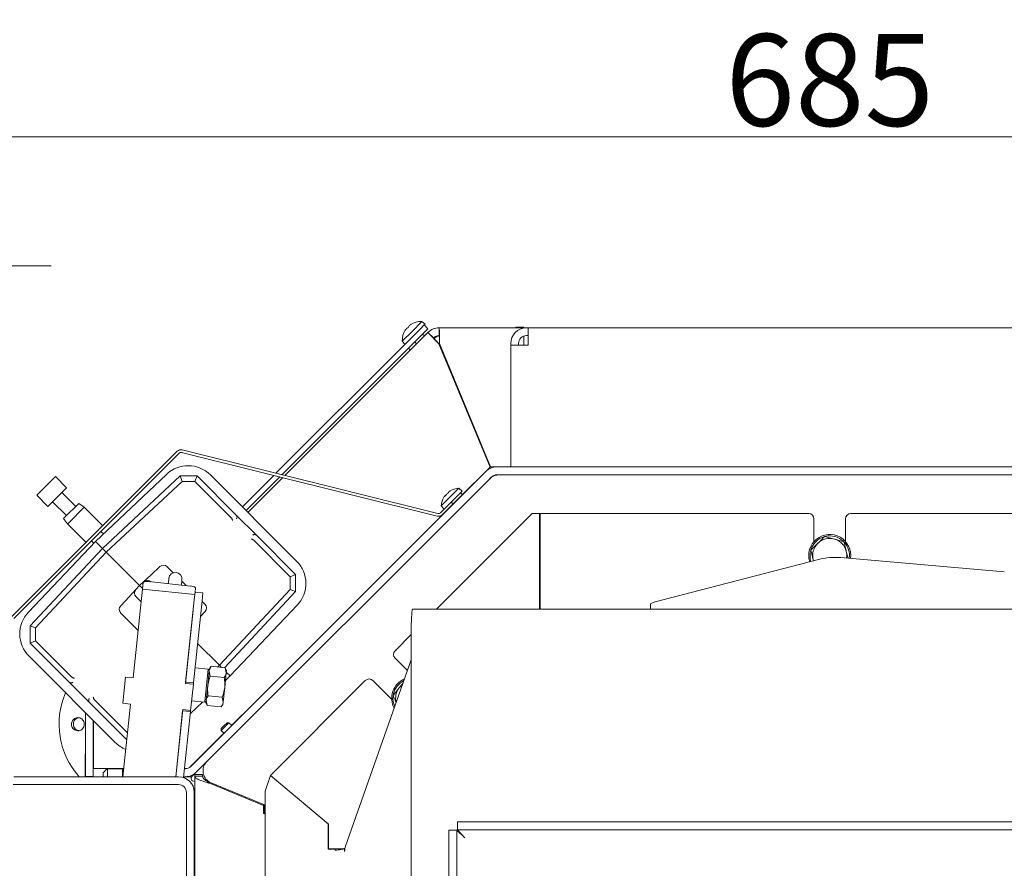
# Model space of a CAD drawing. Extents: x 142 to 2621, y -56 to 2884.
# Drawn here: x 448 to 823, y 622 to 945 of the extents above; entities that cross this region are included whole.
import ezdxf

# ---------------------------------------------------------------- set-up
doc = ezdxf.new("R2010")
doc.units = 0
doc.header["$LTSCALE"] = 5
doc.styles.add('Brunner 2014', font='arial.ttf', dxfattribs={"height": 35})
doc.dimstyles.new('Brunner 2014', dxfattribs={"dimscale": 5, "dimtxt": 35, "dimasz": 5, "dimexe": 3.175, "dimexo": 0, "dimgap": 0.762, "dimtad": 1, "dimdec": 0, "dimrnd": 1e-08, "dimtxsty": 'Brunner 2014', "dimcen": 0.09, "dimdle": 10, "dimclrd": 7, "dimclre": 7, "dimclrt": 7, "dimadec": 1, "dimazin": 2, "dimtfac": 0.666667, "dimtdec": 0, "dimtmove": 0, "dimatfit": 3, "dimldrblk": 'Filled-1', "dimfxl": 1, "dimtolj": 1, "dimlwd": 5, "dimlwe": 5, "dimarcsym": 0})

# ---------------------------------------------------------------- blocks, each defined once
blk = doc.blocks.new('*D57')
at = {"color": 7, "linetype": 'Continuous', "lineweight": 5}
for p, q in [((378.65, 818.22), (378.65, 867.23)), ((409.65, 821.22), (409.65, 867.23)), ((353.65, 851.36), (274.58, 851.36)), ((409.65, 851.36), (378.65, 851.36)), ((434.65, 851.36), (459.65, 851.36))]:
    blk.add_line(p, q, dxfattribs=at)
at = {"color": 7}
for points in [[(353.65, 855.52), (353.65, 847.19), (378.65, 851.36)], [(434.65, 855.52), (434.65, 847.19), (409.65, 851.36)]]:
    blk.add_solid(points, dxfattribs=at)
at = {"layer": 'Defpoints', "color": 0}
for p in [(409.65, 851.36), (409.65, 821.22), (378.65, 818.22)]:
    blk.add_point(p, dxfattribs=at)
at = {"color": 30, "lineweight": 5, "insert": (300.07, 873.05), "char_height": 35, "attachment_point": 5, "style": 'Brunner 2014'}
blk.add_mtext('\\A1;31', dxfattribs=at)
blk = doc.blocks.new('Filled-1')
at = {"color": 0}
for p, q in [((0, 0), (-1, 0.167)), ((-1, 0.167), (-1, -0.167)), ((-1, 0), (0, 0)), ((-1, -0.167), (0, 0))]:
    blk.add_line(p, q, dxfattribs=at)
at = {"color": 0, "flags": 128}
blk.add_lwpolyline([(-1, -0.167), (0, 0), (-1, 0.167), (-1, -0.167)], dxfattribs=at)
at = {"color": 0}
blk.add_solid([(-1, -0.167), (0, 0), (-1, 0.167), (-1, -0.167)], dxfattribs=at)
blk = doc.blocks.new('*D59')
at = {"color": 7, "linetype": 'Continuous', "lineweight": 5}
for p, q in [((413.65, 821.22), (413.65, 916.31)), ((1098.65, 821.22), (1098.65, 916.31)), ((438.65, 900.43), (1073.65, 900.43))]:
    blk.add_line(p, q, dxfattribs=at)
at = {"color": 7}
for points in [[(438.65, 904.6), (438.65, 896.27), (413.65, 900.43)], [(1073.65, 904.6), (1073.65, 896.27), (1098.65, 900.43)]]:
    blk.add_solid(points, dxfattribs=at)
at = {"layer": 'Defpoints', "color": 0}
for p in [(1098.65, 900.43), (413.65, 821.22), (1098.65, 821.22)]:
    blk.add_point(p, dxfattribs=at)
at = {"color": 7, "lineweight": 5, "insert": (756.15, 922.11), "char_height": 35, "attachment_point": 5, "style": 'Brunner 2014'}
blk.add_mtext('\\A1;685', dxfattribs=at)
blk = doc.blocks.new('*D70')
at = {"color": 7, "linetype": 'Continuous', "lineweight": 5}
for p, q in [((1305.81, 692.01), (872.85, 536.41)), ((662.99, 460.99), (849.32, 527.95)), ((639.46, 452.53), (615.93, 444.08))]:
    blk.add_line(p, q, dxfattribs=at)
at = {"color": 7}
for points in [[(871.44, 540.33), (874.26, 532.49), (849.32, 527.95)], [(638.05, 456.46), (640.87, 448.61), (662.99, 460.99)]]:
    blk.add_solid(points, dxfattribs=at)
at = {"layer": 'Defpoints', "color": 0}
for p in [(849.32, 527.95), (662.99, 460.99)]:
    blk.add_point(p, dxfattribs=at)
at = {"color": 7, "lineweight": 5, "insert": (1240.23, 692.52), "char_height": 35, "attachment_point": 5, "rotation": 19.7676, "style": 'Brunner 2014'}
blk.add_mtext('\\A1;∅198', dxfattribs=at)

msp = doc.modelspace()

# ---------------------------------------------------------------- linework, layer by layer
at = {"color": 7, "linetype": 'Continuous', "lineweight": 5}
for p, q in [((596.65, 828.93), (596.59, 829)), ((600.82, 830.09), (597.1, 826.36)), ((600.17, 827.22), (601.74, 828.79)), ((602.02, 829.08), (600.82, 830.09)), ((602.02, 829.08), (601.74, 828.79)), ((601.74, 828.79), (603.15, 827.38)), ((603.15, 825.96), (548.65, 771.46)), ((597.1, 826.36), (593.38, 822.64)), ((594.19, 821.24), (598.59, 825.65)), ((594.47, 826.87), (594.47, 826.87)), ((594.53, 826.81), (594.47, 826.87)), ((595, 827.4), (595, 827.4)), ((596.06, 828.47), (596.06, 828.47)), ((598.59, 825.65), (600.17, 827.22)), ((600.01, 824.23), (601.58, 825.8)), ((601.81, 824.62), (601.1, 825.33)), ((603.15, 827.38), (601.58, 825.8)), ((605.28, 823.84), (603.15, 825.96)), ((639.65, 827.72), (607.4, 827.72)), ((607.4, 824.72), (607.4, 827.72)), ((636.65, 827.95), (639.65, 827.95)), ((636.65, 827.72), (636.65, 827.95)), ((639.65, 827.95), (639.65, 827.72)), ((639.65, 827.72), (639.65, 827.64)), ((640.65, 827.72), (639.65, 827.72)), ((640.65, 827.72), (641.25, 827.72)), ((641.25, 827.72), (641.25, 821.72)), ((641.25, 827.72), (871.05, 827.72)), ((545.25, 772.3), (594.19, 821.24)), ((593.38, 822.64), (594.39, 821.44)), ((600.01, 824.23), (595.6, 819.82)), ((598.13, 822.36), (598.84, 821.65)), ((605.78, 823.84), (605.48, 823.55)), ((626.77, 774.63), (607.3, 821.63)), ((607.53, 821.72), (627, 774.72)), ((634.65, 821.72), (634.65, 821.12)), ((637.65, 821.72), (637.65, 821.12)), ((639.65, 824.55), (639.65, 821.72)), ((639.65, 821.72), (639.65, 821.12)), ((640.65, 824.72), (641.25, 824.72)), ((641.25, 821.12), (641.25, 821.72)), ((547.51, 771.74), (595.6, 819.82)), ((596.44, 819.25), (595.73, 819.95)), ((634.65, 821.12), (634.65, 774.72)), ((641.25, 821.12), (634.65, 821.12)), ((444.74, 717.72), (507.69, 780.67)), ((445.45, 717.01), (508.39, 779.96)), ((509.34, 780.22), (606.67, 755.96)), ((509.58, 781.19), (606.91, 756.93)), ((625.15, 772.96), (512.79, 660.6)), ((626.77, 774.63), (614.95, 762.81)), ((629.4, 774.72), (627, 774.72)), ((882.91, 774.72), (629.4, 774.72)), ((461.26, 771.01), (454.19, 763.94)), ((465.5, 766.77), (461.26, 771.01)), ((503.52, 771.88), (476.56, 746.34)), ((479.21, 743.69), (508.78, 771.27)), ((509.52, 769.22), (480.63, 742.27)), ((508.78, 771.27), (508.78, 771.27)), ((508.78, 771.27), (509.52, 769.22)), ((508.78, 771.27), (515.27, 771.27)), ((514.39, 769.22), (509.52, 769.22)), ((514.39, 769.22), (515.27, 771.27)), ((528.24, 755.37), (514.39, 769.22)), ((627.28, 770.84), (514.91, 658.48)), ((515.27, 771.27), (515.27, 771.27)), ((515.27, 771.27), (530.14, 756.4)), ((553.14, 738.85), (520.33, 771.66)), ((532.47, 759.52), (544.42, 771.48)), ((533.88, 758.1), (546.69, 770.91)), ((547.82, 770.63), (534.59, 757.4)), ((882.91, 771.72), (629.4, 771.72)), ((465.5, 766.77), (458.43, 759.7)), ((469.04, 759.7), (463.74, 765)), ((614.93, 766.58), (608.2, 759.85)), ((611.11, 765.17), (611.11, 765.17)), ((611.39, 765.44), (611.39, 765.44)), ((616.19, 765.52), (614.93, 766.58)), ((616.19, 765.52), (615.54, 764.88)), ((454.19, 763.94), (458.43, 759.7)), ((460.2, 761.47), (465.5, 756.16)), ((607.86, 757.19), (612.01, 761.34)), ((609.34, 763.39), (609.24, 763.25)), ((609.34, 763.39), (609.34, 763.39)), ((609.46, 763.36), (609.41, 763.41)), ((609.5, 763.55), (609.61, 763.67)), ((609.61, 763.67), (609.61, 763.67)), ((610.09, 764.14), (610.09, 764.14)), ((610.64, 764.69), (610.64, 764.69)), ((612.01, 761.34), (615.54, 764.88)), ((612.71, 760.63), (612.01, 761.34)), ((616.25, 764.17), (612.71, 760.63)), ((614.97, 762.78), (614.92, 762.84)), ((615.54, 764.88), (616.25, 764.17)), ((464.73, 755.39), (470.14, 760.8)), ((472.22, 759.34), (466.22, 753.35)), ((472.22, 759.34), (470.14, 760.8)), ((479.29, 752.27), (472.22, 759.34)), ((610.28, 758.13), (544.81, 692.66)), ((608.2, 759.85), (609.26, 758.59)), ((608.56, 756.49), (612.71, 760.63)), ((610.24, 758.17), (610.3, 758.11)), ((611.95, 759.87), (612, 759.81)), ((464.4, 755.06), (464.73, 755.39)), ((464.4, 755.06), (465.86, 752.98)), ((528.3, 755.3), (528.24, 755.37)), ((530.14, 756.4), (537.88, 748.66)), ((642.87, 756.94), (606.41, 720.47)), ((642.87, 756.94), (645.57, 756.94)), ((645.57, 720.47), (645.57, 756.94)), ((645.89, 723.47), (645.89, 756.97)), ((645.89, 756.97), (748.15, 756.97)), ((750.15, 754.97), (750.15, 746.26)), ((762.15, 746.26), (762.15, 754.97)), ((764.15, 756.97), (866.41, 756.97)), ((466.22, 753.35), (465.86, 752.98)), ((465.86, 752.98), (472.93, 745.91)), ((479.55, 749.18), (478.58, 750.15)), ((476.56, 746.34), (451.01, 719.38)), ((475.05, 746.62), (475.96, 745.71)), ((476.56, 746.34), (479.21, 743.69)), ((536.85, 746.76), (536.78, 746.82)), ((550.7, 732.91), (536.85, 746.76)), ((537.88, 748.66), (552.75, 733.79)), ((754.31, 748.25), (757.92, 747.23)), ((451.63, 714.12), (479.21, 743.69)), ((479.21, 743.69), (480.63, 742.27)), ((748.93, 743.02), (751.62, 745.63)), ((762.46, 742.56), (763.11, 739.98)), ((480.63, 742.27), (453.68, 713.38)), ((491.94, 730.96), (480.63, 742.27)), ((751.91, 739.49), (689.69, 723.32)), ((749.97, 738.92), (749.85, 739.38)), ((749.85, 739.38), (749.97, 738.98)), ((822.62, 734.77), (760.4, 740.22)), ((497.69, 733.6), (501.09, 736.76)), ((503.86, 736.71), (506.17, 734.41)), ((497.69, 733.6), (494.87, 730.96)), ((504.42, 731.84), (504.25, 730.24)), ((504.47, 732.3), (504.42, 731.84)), ((509.23, 729.72), (509.39, 731.32)), ((509.38, 731.2), (511.05, 729.53)), ((509.39, 731.32), (509.44, 731.78)), ((550.7, 732.91), (552.75, 733.79)), ((550.7, 728.04), (550.7, 732.91)), ((552.75, 733.79), (552.75, 733.79)), ((552.75, 733.79), (552.75, 727.3)), ((491.94, 728.03), (489.3, 725.21)), ((491.94, 730.96), (493.35, 729.55)), ((491.94, 728.03), (493.35, 729.55)), ((493.35, 729.55), (494.87, 730.96)), ((494.51, 728.39), (493.35, 729.55)), ((493.85, 722.18), (494.48, 728.15)), ((494.48, 728.15), (494.49, 728.25)), ((514.37, 726.06), (494.48, 728.15)), ((494.49, 728.25), (494.75, 730.72)), ((512.71, 729.35), (496.79, 731.03)), ((514.48, 727.05), (514.64, 728.63)), ((523.75, 699.15), (550.7, 728.04)), ((550.7, 728.04), (552.75, 727.3)), ((645.89, 730.61), (645.57, 730.28)), ((486.14, 721.81), (489.3, 725.21)), ((493.97, 723.27), (491.99, 725.26)), ((510.87, 692.74), (514.16, 724.07)), ((513.85, 692.43), (517.15, 723.75)), ((514.48, 727.05), (514.16, 724.07)), ((514.48, 727.05), (517.46, 726.74)), ((517.15, 723.75), (517.46, 726.74)), ((552.75, 727.3), (525.64, 698.23)), ((552.75, 727.3), (552.75, 727.3)), ((490.93, 694.33), (493.85, 722.18)), ((510.82, 692.24), (513.74, 720.09)), ((517.12, 723.46), (518.19, 722.38)), ((527.82, 695.08), (553.36, 722.04)), ((597.2, 720.47), (915.11, 720.47)), ((645.89, 723.47), (645.89, 720.47)), ((687.93, 722.43), (687.93, 720.47)), ((492.83, 712.4), (486.19, 719.04)), ((518.24, 719.61), (516.52, 717.76)), ((451.63, 714.12), (451.63, 714.12)), ((451.63, 714.12), (453.68, 713.38)), ((451.63, 707.63), (451.63, 714.12)), ((453.68, 713.38), (453.68, 708.51)), ((596.77, 714.47), (596.77, 254.47)), ((596.77, 710.84), (590.6, 704.66)), ((451.63, 707.63), (453.68, 708.51)), ((451.63, 707.63), (451.63, 707.63)), ((466.5, 692.76), (451.63, 707.63)), ((453.68, 708.51), (467.53, 694.66)), ((523.75, 699.15), (515.43, 707.47)), ((451.24, 702.57), (484.05, 669.76)), ((596.77, 701.25), (571.75, 630.22)), ((595.32, 697.12), (590.6, 701.83)), ((519.42, 697.7), (514.46, 698.22)), ((518.12, 685.37), (519.42, 697.7)), ((519.9, 697.35), (519.42, 697.7)), ((519.86, 696.95), (519.95, 697.82)), ((520.63, 698.76), (519.95, 697.82)), ((525.94, 698.2), (520.63, 698.76)), ((523.06, 698.5), (523.75, 699.15)), ((523.75, 699.15), (524.55, 698.35)), ((526.42, 697.14), (525.94, 698.2)), ((525.94, 698.2), (526.32, 696.27)), ((467.53, 694.66), (467.6, 694.6)), ((487.94, 694.65), (486.9, 684.7)), ((490.93, 694.33), (487.94, 694.65)), ((519.27, 691.35), (519.86, 696.95)), ((520.24, 695.03), (519.86, 696.95)), ((525.55, 694.47), (520.24, 695.03)), ((525.74, 690.67), (526.32, 696.27)), ((526.02, 693.37), (527.82, 695.08)), ((526.32, 696.27), (526.42, 697.14)), ((527.82, 695.08), (526.35, 696.55)), ((474.24, 685.02), (466.5, 692.76)), ((510.82, 692.24), (513.8, 691.93)), ((510.87, 692.74), (513.85, 692.43)), ((513.8, 691.93), (512.76, 681.98)), ((513.8, 691.93), (513.85, 692.43)), ((518.68, 685.76), (519.27, 691.35)), ((525.15, 685.08), (525.74, 690.67)), ((579.29, 693.35), (543.15, 657.22)), ((544.81, 692.66), (544.83, 692.64)), ((582.12, 693.35), (589.34, 686.13)), ((589.9, 687.68), (592.23, 690.62)), ((524.77, 687), (519.46, 687.56)), ((524.77, 687), (525.15, 685.08)), ((488.45, 670.81), (474.24, 685.02)), ((476.08, 686.12), (476.14, 686.05)), ((476.14, 686.05), (488.73, 673.46)), ((486.9, 684.7), (489.88, 684.39)), ((486.97, 656.72), (489.88, 684.39)), ((512.62, 680.67), (517.39, 685.19)), ((513.14, 685.64), (518.09, 685.12)), ((518.09, 685.12), (518.12, 685.37)), ((518.09, 685.12), (518.64, 685.36)), ((518.59, 684.89), (518.68, 685.76)), ((518.59, 684.89), (519.06, 683.83)), ((519.06, 683.83), (518.68, 685.76)), ((524.37, 683.27), (519.06, 683.83)), ((524.37, 683.27), (525.06, 684.21)), ((525.06, 684.21), (525.15, 685.08)), ((536.68, 684.53), (528.39, 676.25)), ((536.7, 684.51), (536.68, 684.53)), ((472.69, 681.12), (472.69, 656.76)), ((507.08, 656.72), (509.77, 682.3)), ((507.08, 656.72), (509.72, 681.8)), ((509.72, 681.8), (512.7, 681.49)), ((512.76, 681.98), (509.77, 682.3)), ((510.07, 656.41), (512.7, 681.49)), ((512.7, 681.49), (512.76, 681.98)), ((475.69, 678.12), (475.69, 656.76)), ((475.79, 659.78), (475.79, 678.02)), ((524.39, 675.03), (525.52, 676.16)), ((524.39, 674.32), (525.87, 675.8)), ((524.39, 675.03), (524.39, 674.32)), ((525.52, 676.16), (526.65, 677.29)), ((525.87, 675.8), (527.36, 677.29)), ((527.36, 677.29), (526.65, 677.29)), ((528.42, 676.23), (527.36, 677.29)), ((525.42, 673.28), (512.45, 660.31)), ((524.39, 674.32), (525.45, 673.26)), ((472.65, 665.22), (472.69, 665.26)), ((472.65, 656.72), (472.65, 665.22)), ((445.4, 656.72), (508.15, 656.72)), ((475.69, 656.76), (472.69, 656.76)), ((472.69, 656.76), (472.69, 656.72)), ((475.69, 656.76), (475.69, 656.72)), ((487.3, 659.78), (475.79, 659.78)), ((480.9, 659.72), (479.4, 658.22)), ((479.4, 658.22), (479.4, 656.72)), ((481.15, 659.72), (480.9, 659.72)), ((481.15, 656.72), (481.15, 659.72)), ((481.15, 659.72), (484.15, 659.72)), ((487.29, 659.72), (484.15, 659.72)), ((487.28, 659.65), (486.85, 659.22)), ((486.85, 659.22), (486.85, 656.72)), ((486.85, 659.22), (487.24, 659.22)), ((510.67, 656.72), (510.1, 656.72)), ((510.1, 656.7), (512.43, 656.7)), ((511.28, 659.78), (510.42, 659.78)), ((510.67, 659.72), (510.42, 659.72)), ((512.43, 656.7), (513.14, 656.7)), ((513.22, 656.78), (514.91, 658.48)), ((514.31, 656.9), (514.31, 657.56)), ((517.31, 657.56), (514.31, 657.56)), ((514.31, 342.32), (514.31, 656.9)), ((517.31, 656.9), (514.31, 656.9)), ((517.31, 656.9), (517.31, 657.56)), ((541.15, 651.22), (543.15, 657.22)), ((543.15, 657.22), (565.3, 638.63)), ((543.15, 657.22), (565.15, 638.76)), ((508.15, 653.72), (445.15, 653.72)), ((445.4, 653.72), (508.15, 653.72)), ((514.31, 654.83), (513.54, 655.15)), ((540.56, 645.7), (520.31, 654.09)), ((520.56, 654.35), (540.85, 645.95)), ((511.15, 204.72), (511.15, 650.72)), ((514.15, 650.72), (514.15, 204.72)), ((541.15, 477.72), (541.15, 651.22)), ((540.48, 645.73), (540.66, 645.92)), ((540.56, 642.7), (540.56, 645.7)), ((540.66, 645.92), (540.85, 645.82)), ((540.66, 645.92), (540.85, 645.88)), ((540.85, 645.95), (540.85, 642.7)), ((540.85, 644.48), (540.56, 644.6)), ((541.15, 642.45), (540.56, 642.7)), ((540.85, 642.7), (541.15, 642.58)), ((565.15, 629.07), (565.15, 638.76)), ((565.3, 638.63), (565.3, 629.25)), ((614.33, 639.47), (614.33, 636.47)), ((614.33, 639.47), (897.98, 639.47)), ((611.15, 352.65), (611.15, 636.29)), ((611.15, 636.29), (614.15, 636.29)), ((614.15, 352.65), (614.15, 636.29)), ((617.15, 633.47), (614.15, 636.29)), ((614.33, 636.47), (897.98, 636.47)), ((614.33, 636.47), (617.15, 633.47)), ((567.8, 629.07), (565.15, 629.07)), ((565.3, 629.25), (571.12, 629.25)), ((567.8, 628.72), (567.8, 629.07)), ((568.4, 628.72), (567.8, 628.72)), ((571.42, 628.2), (571.39, 629.4))]:
    msp.add_line(p, q, dxfattribs=at)
at = {"color": 7, "linetype": 'Continuous', "lineweight": 5, "flags": 128}
for points in [[(596.59, 829), (596.59, 829), (596.59, 829), (596.59, 829), (596.59, 829), (596.59, 829), (596.59, 829), (596.59, 829), (596.59, 829)], [(596.59, 829), (596.59, 829)], [(594.47, 826.87), (594.47, 826.87)], [(627.07, 770.63), (627.26, 770.78), (627.42, 770.86)], [(629.65, 771.72), (629.41, 771.69), (629.2, 771.62)]]:
    msp.add_lwpolyline(points, dxfattribs=at)
at = {"color": 7, "linetype": 'Continuous', "lineweight": 5}
for centre, radius, start, end in [((600.36, 823.1), 7, 86.2477, 122.6005), ((600.36, 823.1), 7, 147.3745, 183.7523), ((607.4, 821.72), 6, 90, 135), ((640.65, 821.72), 6, 90, 180), ((607.4, 821.72), 3, 90, 135), ((607.9, 821.72), 3, 99.1764, 135), ((640.65, 821.72), 3, 90, 180), ((509.1, 779.25), 2, 76, 135), ((509.1, 779.25), 1, 76, 135), ((511.81, 763.14), 12.05, 45, 133.4482), ((629.4, 768.72), 6, 90, 135), ((630.22, 766.72), 5, 90, 135), ((629.4, 768.72), 3, 90, 135), ((615.2, 759.58), 7, 92.1907, 121.5844), ((615.2, 759.58), 7, 148.3817, 177.8093), ((607.15, 757.9), 2, 256, 315), ((607.15, 757.9), 1, 256, 315), ((748.15, 754.97), 2, 0, 90), ((764.15, 754.97), 2, 90, 180), ((756.15, 740.97), 8, 352.2594, 197.2265), ((756.15, 740.97), 7.5, 105.7479, 162.2707), ((756.15, 740.97), 6.5, 74.187, 134.187), ((756.15, 740.97), 7.5, 46.1747, 103.3221), ((756.15, 740.97), 6.5, 14.187, 74.187), ((756.15, 740.97), 7.5, 165.3986, 197.4042), ((756.15, 740.97), 6.5, 134.187, 194.187), ((756.15, 740.97), 7.5, 352.0765, 42.054), ((756.15, 740.97), 6.5, 351.6263, 14.187), ((544.62, 730.33), 12.05, 316.5518, 45), ((502.45, 735.3), 2, 45, 133), ((496.23, 729.5), 2, 45, 133), ((506.96, 732.04), 2.5, 354, 174), ((493.4, 726.67), 2, 137, 225), ((496.09, 728.77), 2.37, 72.6309, 124.3907), ((512.93, 727), 2.37, 43.6093, 95.3691), ((487.6, 720.45), 2, 137, 225), ((516.78, 720.97), 2, 317, 45), ((459.76, 711.09), 12.05, 136.5518, 225), ((592.01, 703.25), 2, 135, 225), ((580.7, 691.94), 2, 45, 135), ((597.32, 686.59), 8, 112.9535, 208.2275), ((597.32, 686.59), 7.5, 116.5416, 169.4546), ((597.32, 686.59), 6.5, 141.6292, 194.5612), ((597.32, 686.59), 6.5, 126.6198, 141.6292), ((492.65, 676.72), 30, 156.5154, 221.8103), ((597.32, 686.59), 7.5, 173.4134, 204.6393), ((492.57, 678.28), 12.05, 225, 248.0374), ((510.67, 662.72), 3, 270, 315), ((522.48, 658.97), 5, 135, 247.5), ((508.15, 650.72), 6, 0, 90), ((510.67, 662.72), 6, 270, 315), ((513.92, 656.08), 1, 135, 247.5), ((508.15, 650.72), 3, 0, 90)]:
    msp.add_arc(centre, radius, start, end, dxfattribs=at)
for centre, major_axis, ratio, start_param, end_param in [((607.4, 821.72), (-4.24, 4.24), 0.02255, 0, 1.570796), ((607.4, 821.72), (0, 6), 0.02255, 4.712389, 6.283185), ((607.4, 821.72), (-2.12, 2.12), 0.0451, 0, 1.570796), ((607.4, 821.72), (0, 3), 0.0451, 4.712389, 6.283185), ((756.15, 739.11), (6, 0.53), 0.172329, 0.770094, 2.34089), ((693.93, 722.95), (6, 0.53), 0.172329, 2.34089, 3.126288)]:
    msp.add_ellipse(centre, major_axis=major_axis, ratio=ratio, start_param=start_param, end_param=end_param, dxfattribs=at)
for points, knots in [([(596.66, 828.94), (596.5, 828.84), (596.28, 828.68), (596.11, 828.52), (596.06, 828.47)], [0, 0, 0, 0, 0.687999, 1, 1, 1, 1]), ([(596.59, 829), (596.6, 829), (596.63, 829.01), (596.74, 829.05), (596.77, 829.06)], [0, 0, 0, 0, 0.6878685, 1, 1, 1, 1]), ([(596.77, 829.06), (596.78, 829.06), (596.8, 829.07), (596.8, 829.06), (596.78, 829.04), (596.75, 829.01), (596.7, 828.98), (596.67, 828.95), (596.66, 828.94)], [0, 0, 0, 0, 0.173602, 0.347939, 0.518483, 0.685896, 0.853576, 1, 1, 1, 1]), ([(594.4, 826.69), (594.43, 826.76), (594.46, 826.86), (594.46, 826.87), (594.47, 826.87)], [0, 0, 0, 0, 0.687973, 1, 1, 1, 1]), ([(594.52, 826.81), (594.51, 826.79), (594.48, 826.75), (594.45, 826.7), (594.42, 826.67), (594.4, 826.66), (594.39, 826.67), (594.4, 826.68), (594.4, 826.69)], [0, 0, 0, 0, 0.173655, 0.347991, 0.518533, 0.685946, 0.853626, 1, 1, 1, 1]), ([(595, 827.4), (594.88, 827.28), (594.71, 827.1), (594.56, 826.88), (594.52, 826.81)], [0, 0, 0, 0, 0.687829, 1, 1, 1, 1]), ([(595.47, 827.76), (595.36, 827.7), (595.21, 827.61), (595.05, 827.45), (595, 827.4)], [0, 0, 0, 0, 0.6879474, 1, 1, 1, 1]), ([(595.7, 827.99), (595.7, 827.98), (595.68, 827.95), (595.64, 827.9), (595.6, 827.85), (595.55, 827.81), (595.5, 827.78), (595.48, 827.76), (595.47, 827.76)], [0, 0, 0, 0, 0.173551, 0.347889, 0.518434, 0.685848, 0.853527, 1, 1, 1, 1]), ([(596.06, 828.47), (595.95, 828.35), (595.8, 828.19), (595.73, 828.04), (595.7, 827.99)], [0, 0, 0, 0, 0.687831, 1, 1, 1, 1]), ([(611.11, 765.17), (611.03, 765.08), (610.92, 764.95), (610.88, 764.84), (610.87, 764.81)], [0, 0, 0, 0, 0.687868, 1, 1, 1, 1]), ([(611.65, 765.59), (611.51, 765.49), (611.3, 765.35), (611.16, 765.21), (611.11, 765.17)], [0, 0, 0, 0, 0.6879732, 1, 1, 1, 1]), ([(611.39, 765.44), (611.44, 765.48), (611.51, 765.54), (611.66, 765.62), (611.71, 765.65)], [0, 0, 0, 0, 0.687829, 1, 1, 1, 1]), ([(611.71, 765.65), (611.72, 765.65), (611.75, 765.66), (611.76, 765.67), (611.76, 765.66), (611.73, 765.64), (611.7, 765.62), (611.67, 765.6), (611.65, 765.59)], [0, 0, 0, 0, 0.1736553, 0.3479906, 0.518533, 0.6859457, 0.8536264, 1, 1, 1, 1]), ([(609.42, 763.36), (609.41, 763.39), (609.4, 763.45), (609.35, 763.41), (609.34, 763.39)], [0, 0, 0, 0, 0.687947, 1, 1, 1, 1]), ([(609.59, 763.52), (609.57, 763.5), (609.55, 763.46), (609.51, 763.41), (609.47, 763.37), (609.44, 763.35), (609.43, 763.34), (609.42, 763.35), (609.42, 763.36)], [0, 0, 0, 0, 0.173551, 0.347889, 0.518434, 0.685848, 0.853527, 1, 1, 1, 1]), ([(610.09, 764.14), (609.96, 764.01), (609.78, 763.81), (609.63, 763.59), (609.59, 763.52)], [0, 0, 0, 0, 0.687831, 1, 1, 1, 1]), ([(610.65, 764.58), (610.52, 764.5), (610.33, 764.38), (610.15, 764.2), (610.09, 764.14)], [0, 0, 0, 0, 0.6879986, 1, 1, 1, 1]), ([(610.87, 764.81), (610.87, 764.8), (610.86, 764.78), (610.83, 764.74), (610.79, 764.69), (610.74, 764.65), (610.69, 764.61), (610.66, 764.59), (610.65, 764.58)], [0, 0, 0, 0, 0.173602, 0.347939, 0.518483, 0.685896, 0.853576, 1, 1, 1, 1]), ([(528.68, 754.37), (528.68, 754.37), (528.68, 754.4), (528.68, 754.51), (528.63, 754.71), (528.51, 755.01), (528.37, 755.2), (528.3, 755.3)], [0, 0, 0, 0, 0.006101, 0.138726, 0.429584, 0.697277, 1, 1, 1, 1]), ([(530.39, 756.02), (530.36, 756.09), (530.3, 756.23), (530.19, 756.35), (530.14, 756.4)], [0, 0, 0, 0, 0.530334, 1, 1, 1, 1]), ([(530.22, 754.95), (530.22, 754.95), (530.24, 754.98), (530.32, 755.11), (530.41, 755.36), (530.45, 755.71), (530.41, 755.92), (530.39, 756.02)], [0, 0, 0, 0, 0.006751, 0.092686, 0.404683, 0.702065, 1, 1, 1, 1]), ([(535.85, 747.2), (535.85, 747.2), (535.89, 747.21), (536, 747.2), (536.22, 747.15), (536.5, 747.02), (536.69, 746.88), (536.78, 746.82)], [0, 0, 0, 0, 0.006099, 0.166893, 0.455265, 0.727322, 1, 1, 1, 1]), ([(536.43, 748.74), (536.43, 748.75), (536.46, 748.76), (536.6, 748.84), (536.85, 748.93), (537.19, 748.97), (537.4, 748.93), (537.5, 748.91)], [0, 0, 0, 0, 0.006751, 0.096604, 0.408395, 0.703928, 1, 1, 1, 1]), ([(537.88, 748.66), (537.82, 748.72), (537.7, 748.82), (537.56, 748.88), (537.5, 748.91)], [0, 0, 0, 0, 0.535009, 1, 1, 1, 1]), ([(751.62, 745.63), (751.69, 745.69), (752.6, 746.58), (753.49, 747.44), (754.31, 748.25)], [0, 0, 0, 0, 0.070215, 1, 1, 1, 1]), ([(757.92, 747.23), (758.01, 747.2), (759.23, 746.86), (760.42, 746.52), (761.54, 746.2)], [0, 0, 0, 0, 0.070215, 1, 1, 1, 1]), ([(761.54, 746.2), (761.77, 745.29), (762.07, 744.09), (762.38, 742.85), (762.46, 742.56)], [0, 0, 0, 0, 0.764304, 1, 1, 1, 1]), ([(749.85, 739.38), (749.78, 739.67), (749.47, 740.9), (749.16, 742.1), (748.93, 743.02)], [0, 0, 0, 0, 0.235696, 1, 1, 1, 1]), ([(519.86, 696.95), (519.86, 697), (519.94, 697.63), (520.3, 698.21), (520.63, 698.76)], [0, 0, 0, 0, 0.0702148, 1, 1, 1, 1]), ([(468.53, 694.22), (468.53, 694.22), (468.49, 694.21), (468.38, 694.22), (468.16, 694.27), (467.87, 694.41), (467.69, 694.54), (467.6, 694.6)], [0, 0, 0, 0, 0.006099, 0.166893, 0.455265, 0.727322, 1, 1, 1, 1]), ([(519.27, 691.35), (519.44, 692.29), (519.66, 693.55), (520.12, 694.73), (520.24, 695.03)], [0, 0, 0, 0, 0.747436, 1, 1, 1, 1]), ([(526.32, 696.27), (526.32, 696.23), (526.24, 695.6), (525.88, 695.01), (525.55, 694.47)], [0, 0, 0, 0, 0.070215, 1, 1, 1, 1]), ([(525.55, 694.47), (525.6, 694.15), (525.81, 692.9), (525.77, 691.63), (525.74, 690.67)], [0, 0, 0, 0, 0.252564, 1, 1, 1, 1]), ([(466.5, 692.76), (466.56, 692.7), (466.68, 692.6), (466.81, 692.54), (466.88, 692.51)], [0, 0, 0, 0, 0.5350086, 1, 1, 1, 1]), ([(467.95, 692.68), (467.95, 692.68), (467.92, 692.66), (467.78, 692.58), (467.53, 692.49), (467.19, 692.45), (466.98, 692.49), (466.88, 692.51)], [0, 0, 0, 0, 0.0067509, 0.0966037, 0.4083953, 0.7039282, 1, 1, 1, 1]), ([(519.46, 687.56), (519.32, 688.49), (519.14, 689.75), (519.24, 691.02), (519.27, 691.35)], [0, 0, 0, 0, 0.7353287, 1, 1, 1, 1]), ([(525.74, 690.67), (525.69, 690.34), (525.53, 689.08), (525.09, 687.88), (524.77, 687)], [0, 0, 0, 0, 0.2646713, 1, 1, 1, 1]), ([(592.23, 690.62), (592.28, 690.69), (592.76, 691.29), (593.22, 691.88), (593.64, 692.4)], [0, 0, 0, 0, 0.116159, 1, 1, 1, 1]), ([(473.99, 685.4), (473.97, 685.5), (473.92, 685.71), (473.97, 686.06), (474.06, 686.31), (474.14, 686.44), (474.15, 686.47), (474.16, 686.47)], [0, 0, 0, 0, 0.297935, 0.595317, 0.907314, 0.993249, 1, 1, 1, 1]), ([(476.08, 686.12), (476.01, 686.22), (475.87, 686.41), (475.74, 686.71), (475.7, 686.91), (475.69, 687.02), (475.7, 687.05), (475.7, 687.05)], [0, 0, 0, 0, 0.302723, 0.570416, 0.861274, 0.993899, 1, 1, 1, 1]), ([(518.68, 685.76), (518.69, 685.8), (518.76, 686.43), (519.12, 687.02), (519.46, 687.56)], [0, 0, 0, 0, 0.0702148, 1, 1, 1, 1]), ([(591.01, 684.88), (590.73, 685.57), (590.36, 686.52), (590, 687.43), (589.9, 687.68)], [0, 0, 0, 0, 0.7311721, 1, 1, 1, 1]), ([(473.99, 685.4), (474.02, 685.33), (474.08, 685.19), (474.19, 685.07), (474.24, 685.02)], [0, 0, 0, 0, 0.530334, 1, 1, 1, 1]), ([(525.15, 685.08), (525.14, 685.03), (525.07, 684.4), (524.71, 683.82), (524.37, 683.27)], [0, 0, 0, 0, 0.070215, 1, 1, 1, 1]), ([(467.73, 677.99), (467.89, 678.22), (468.21, 678.68), (468.95, 679.1), (469.76, 679.27), (470.59, 679.15), (471.32, 678.75), (471.89, 678.13), (472.23, 677.34), (472.29, 676.49), (472.08, 675.67), (471.62, 674.96), (470.95, 674.45), (470.16, 674.2), (469.32, 674.23), (468.54, 674.54), (467.91, 675.1), (467.49, 675.84), (467.34, 676.68), (467.45, 677.43), (467.65, 677.83), (467.73, 677.99)], [0, 0, 0, 0, 0.053648, 0.107295, 0.160977, 0.214731, 0.268558, 0.322403, 0.376153, 0.429724, 0.48317, 0.536659, 0.590319, 0.644129, 0.697977, 0.751772, 0.805489, 0.859146, 0.912768, 0.966375, 1, 1, 1, 1]), ([(470.17, 679.16), (470.08, 679.15), (469.71, 679.13), (469.13, 678.8), (468.59, 678.3), (468.39, 677.89), (468.31, 677.73)], [0, 0, 0, 0, 0.113504, 0.451121, 0.78825, 1, 1, 1, 1]), ([(468.31, 677.73), (468.22, 677.47), (468.05, 676.93), (468.14, 676.07), (468.48, 675.29), (469.06, 674.69), (469.68, 674.32), (470.1, 674.29), (470.25, 674.27)], [0, 0, 0, 0, 0.180574, 0.361149, 0.541718, 0.722315, 0.902996, 1, 1, 1, 1]), ([(571.77, 630.22), (571.67, 629.93), (571.45, 629.28), (571.43, 628.58), (571.42, 628.2)], [0, 0, 0, 0, 0.438135, 1, 1, 1, 1])]:
    msp.add_open_spline(points, degree=3, knots=knots, dxfattribs=at)
for points in [[(596.77, 714.47), (596.81, 715.26), (596.88, 716.83), (596.99, 718.81), (597.09, 720.2), (597.16, 720.38), (597.2, 720.47)], [(520.31, 654.09), (519.53, 654.32), (517.96, 654.79), (515.97, 655.49), (514.58, 656.19), (514.4, 656.66), (514.31, 656.9)], [(520.31, 654.09), (519.92, 654.32), (519.13, 654.79), (518.14, 655.49), (517.45, 656.19), (517.36, 656.66), (517.31, 656.9)], [(568.4, 628.72), (568.78, 628.78), (569.52, 628.89), (570.47, 629.06), (571.18, 629.23), (571.32, 629.34), (571.39, 629.4)]]:
    msp.add_open_spline(points, degree=3, dxfattribs=at)

# ---------------------------------------------------------------- dimensions: what is measured, and where the dimension line sits
at = {"lineweight": 5}
dim = msp.add_linear_dim(base=(1098.65, 900.43), p1=(413.65, 821.22), p2=(1098.65, 821.22), dimstyle='Brunner 2014', dxfattribs=at)
dim.commit()
dim.dimension.update_dxf_attribs({"geometry": '*D59', "text_midpoint": (756.15, 922.11)})
dim = msp.add_linear_dim(base=(409.65, 851.36), p1=(378.65, 818.22), p2=(409.65, 821.22), dimstyle='Brunner 2014', override={"dimclrt": 30}, dxfattribs=at)
dim.commit()
dim.dimension.update_dxf_attribs({"geometry": '*D57', "text_midpoint": (300.07, 851.36), "dimtype": 160})
dim = msp.add_diameter_dim_2p(p1=(662.99, 460.99), p2=(849.32, 527.95), dimstyle='Brunner 2014', override={"dimtxsty": 'Brunner 2014'}, dxfattribs=at)
dim.commit()
dim.dimension.update_dxf_attribs({"geometry": '*D70', "text_midpoint": (1247.89, 671.19), "dimtype": 163})

doc.saveas('drawing.dxf')
